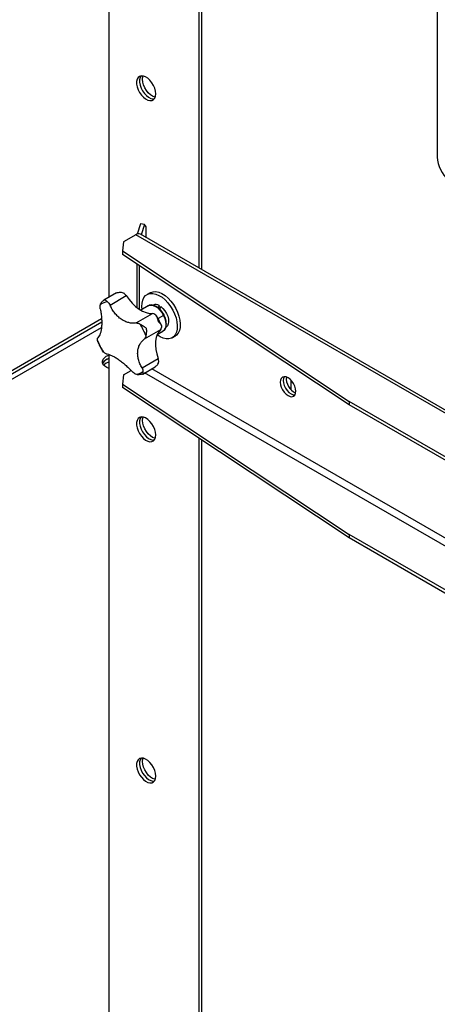
# Model space of a CAD drawing. Units: millimetres. Extents: x -3632 to 6735, y -4577 to 7947.
# Drawn here: x 2611 to 2810, y 6290 to 6761 of the extents above; entities that cross this region are included whole.
import ezdxf

# ---------------------------------------------------------------- set-up
doc = ezdxf.new("R2010")
doc.units = ezdxf.units.MM

msp = doc.modelspace()

# ---------------------------------------------------------------- linework, layer by layer
at = {"color": 7, "linetype": 'Continuous', "lineweight": 25}
for p, q in [((2653.45, 6628.1), (2653.45, 7008.89)), ((2696.28, 6968.88), (2696.28, 6642.07)), ((2697.57, 6968.02), (2697.57, 6641.33)), ((2810.42, 6798.41), (2810.42, 6695.18)), ((2668.34, 6663.13), (2666.86, 6658.27)), ((2670.31, 6662.93), (2668.34, 6663.13)), ((2670.31, 6662.93), (2668.79, 6657.94)), ((2671.18, 6661.69), (2670.31, 6662.93)), ((2671.18, 6656.56), (2671.18, 6661.69)), ((2666.17, 6657.96), (2660.29, 6654.57)), ((3176.14, 6363.57), (2666.17, 6657.96)), ((3178.34, 6363.78), (2668.37, 6658.18)), ((2660.29, 6654.57), (2659.76, 6650.19)), ((2659.76, 6650.19), (2768.28, 6578.12)), ((2659.76, 6650.19), (2659.76, 6648.55)), ((2768.28, 6576.49), (2659.76, 6648.55)), ((2666.58, 6644.02), (2666.58, 6623.25)), ((2667.87, 6622.3), (2667.87, 6643.17)), ((2656.87, 6630.08), (2650.89, 6626.63)), ((2653.81, 6624.3), (2661.61, 6628.8)), ((2656.96, 6630.11), (2656.91, 6630.02)), ((2672.96, 6630.2), (2671.54, 6629.38)), ((2672.13, 6623.95), (2668.54, 6621.88)), ((2677.32, 6624.09), (2677.15, 6622.77)), ((2666.38, 6615.73), (2674.18, 6620.23)), ((2679.43, 6619.35), (2676.78, 6617.82)), ((2649.78, 6617.67), (2101.9, 6301.39)), ((2649.84, 6616.07), (2103.32, 6300.57)), ((2018.46, 6249.14), (2649.74, 6613.57)), ((2670.27, 6608.09), (2678.07, 6612.59)), ((2676.36, 6610.23), (2679.13, 6611.83)), ((2683.54, 6608.6), (2684.96, 6609.41)), ((2647.97, 6606.7), (2647.8, 6607.36)), ((2650.63, 6601.82), (2650.18, 6602.38)), ((2653.45, 6219.83), (2653.45, 6600.62)), ((2669.13, 6594.23), (2676.93, 6598.73)), ((2660.29, 6590.88), (2659.76, 6586.5)), ((2660.29, 6590.88), (2663.93, 6592.98)), ((2668.96, 6591.14), (2669.39, 6591.28)), ((2669.44, 6591.29), (2675.41, 6594.74)), ((3137.21, 6322.35), (2670.39, 6591.84)), ((3137.49, 6326.11), (2673.78, 6593.8)), ((2659.76, 6586.5), (2768.28, 6514.43)), ((2659.76, 6586.5), (2659.76, 6584.86)), ((2740.42, 6583.7), (2740.42, 6588.36)), ((2768.28, 6512.8), (2659.76, 6584.86)), ((3037.83, 6422.51), (2768.28, 6578.12)), ((2768.28, 6578.12), (2768.28, 6576.49)), ((3037.83, 6420.88), (2768.28, 6576.49)), ((2696.28, 6560.61), (2696.28, 6233.8)), ((2697.57, 6559.75), (2697.57, 6233.06)), ((3037.83, 6358.82), (2768.28, 6514.43)), ((2768.28, 6514.43), (2768.28, 6512.8)), ((3037.83, 6357.19), (2768.28, 6512.8))]:
    msp.add_line(p, q, dxfattribs=at)
at = {"color": 7, "linetype": 'Continuous', "lineweight": 25, "flags": 128}
for points in [[(2675.72, 6725.45), (2675.6, 6726.74), (2675.23, 6728.11), (2674.65, 6729.48), (2673.87, 6730.77), (2672.94, 6731.92), (2671.92, 6732.87), (2670.86, 6733.55), (2669.81, 6733.95), (2668.83, 6734.02), (2667.97, 6733.78), (2667.28, 6733.23), (2666.81, 6732.41), (2666.56, 6731.35), (2666.56, 6730.12), (2666.81, 6728.78), (2667.28, 6727.4), (2667.97, 6726.06), (2668.83, 6724.83), (2669.81, 6723.78), (2670.86, 6722.96), (2671.92, 6722.41), (2672.94, 6722.18), (2673.87, 6722.26), (2674.65, 6722.66), (2675.23, 6723.35), (2675.6, 6724.29), (2675.72, 6725.45)], [(2668.66, 6734), (2668.22, 6733.23), (2667.97, 6732.17), (2667.97, 6730.94), (2668.22, 6729.6), (2668.7, 6728.22), (2669.38, 6726.88), (2670.24, 6725.65), (2671.22, 6724.59), (2672.27, 6723.77), (2673.34, 6723.23), (2674.36, 6722.99), (2675, 6723.01)], [(2668.66, 6734), (2668.22, 6733.23), (2667.97, 6732.17), (2667.97, 6730.94), (2668.22, 6729.6), (2668.7, 6728.22), (2669.38, 6726.88), (2670.24, 6725.65), (2671.22, 6724.59), (2672.27, 6723.77), (2673.34, 6723.23), (2674.36, 6722.99), (2675, 6723.01)], [(2669.36, 6732.39), (2669.48, 6733.54), (2669.61, 6733.99)], [(2675.46, 6723.85), (2675.27, 6723.89), (2674.22, 6724.28), (2673.15, 6724.97), (2672.13, 6725.91), (2671.21, 6727.06), (2670.43, 6728.35), (2669.85, 6729.72), (2669.48, 6731.09), (2669.36, 6732.39)], [(2661.61, 6628.8), (2662.98, 6626.91), (2664.48, 6625.18), (2666.07, 6623.67), (2667.72, 6622.4), (2669.39, 6621.41), (2671.05, 6620.7), (2672.66, 6620.31), (2674.18, 6620.23)], [(2669.17, 6622.24), (2669.06, 6623.55), (2669.14, 6625.21), (2669.47, 6626.68), (2670.05, 6627.92), (2670.86, 6628.88), (2671.87, 6629.55), (2673.05, 6629.9), (2674.37, 6629.91), (2675.78, 6629.59), (2677.25, 6628.95), (2678.72, 6628.01), (2680.17, 6626.79), (2681.53, 6625.34), (2682.77, 6623.69), (2683.85, 6621.9), (2684.74, 6620.03), (2685.41, 6618.12), (2685.84, 6616.23), (2686.02, 6614.44), (2685.94, 6612.77), (2685.61, 6611.3), (2685.03, 6610.06), (2684.23, 6609.1), (2683.22, 6608.43), (2682.04, 6608.09), (2680.72, 6608.07), (2679.3, 6608.39), (2677.84, 6609.03), (2676.36, 6609.97), (2676.36, 6609.97)], [(2672.96, 6630.2), (2673.28, 6630.37), (2674.46, 6630.71), (2675.78, 6630.73), (2677.19, 6630.41), (2678.66, 6629.77), (2680.14, 6628.83), (2681.58, 6627.61), (2682.94, 6626.16), (2684.18, 6624.51), (2685.26, 6622.72), (2686.15, 6620.84), (2686.82, 6618.93), (2687.26, 6617.05), (2687.44, 6615.25), (2687.36, 6613.59), (2687.03, 6612.12), (2686.45, 6610.88), (2685.64, 6609.91), (2684.96, 6609.41)], [(2672.13, 6623.95), (2672.46, 6624.11), (2673.39, 6624.28), (2674.43, 6624.13), (2675.52, 6623.67), (2676.63, 6622.91), (2677.68, 6621.91), (2678.63, 6620.7), (2679.43, 6619.35)], [(2678.14, 6623.58), (2679.16, 6622.68), (2680.07, 6621.56), (2680.84, 6620.29), (2681.41, 6618.95), (2681.76, 6617.61), (2681.85, 6616.35), (2681.69, 6615.24), (2681.29, 6614.36), (2680.66, 6613.75), (2680.59, 6613.71)], [(2679.43, 6619.35), (2680.04, 6617.93), (2680.43, 6616.51), (2680.58, 6615.16), (2680.48, 6613.94), (2680.14, 6612.92), (2679.57, 6612.15), (2679.13, 6611.83)], [(2678.07, 6612.59), (2677.12, 6611.56), (2676.37, 6610.26), (2675.86, 6608.72), (2675.59, 6606.97), (2675.56, 6605.05), (2675.78, 6603.01), (2676.24, 6600.89), (2676.93, 6598.73)], [(2653.45, 6593.87), (2652.31, 6594.34), (2651.3, 6594.99), (2650.59, 6595.75), (2650.2, 6596.59), (2650.15, 6597.47), (2650.46, 6598.32), (2651.1, 6599.11), (2652.03, 6599.79)], [(2652.03, 6599.79), (2653.22, 6600.33), (2653.45, 6600.41)], [(2652.03, 6598.16), (2653.22, 6598.7), (2653.45, 6598.78)], [(2742.72, 6583.07), (2742.59, 6584.26), (2742.22, 6585.5), (2741.63, 6586.73), (2740.86, 6587.86), (2739.97, 6588.8), (2739.01, 6589.5), (2738.05, 6589.91), (2737.15, 6590), (2736.38, 6589.76), (2735.79, 6589.22), (2735.42, 6588.4), (2735.29, 6587.36), (2735.42, 6586.18), (2735.79, 6584.93), (2736.38, 6583.7), (2737.15, 6582.57), (2738.05, 6581.63), (2739.01, 6580.93), (2739.97, 6580.52), (2740.86, 6580.43), (2741.63, 6580.67), (2742.22, 6581.22), (2742.59, 6582.04), (2742.72, 6583.07)], [(2737.19, 6590), (2736.83, 6589.21), (2736.71, 6588.18), (2736.83, 6586.99), (2737.21, 6585.74), (2737.8, 6584.52), (2738.56, 6583.39), (2739.46, 6582.45), (2740.42, 6581.75), (2741.38, 6581.34), (2742.24, 6581.25)], [(2737.19, 6590), (2736.83, 6589.21), (2736.71, 6588.18), (2736.83, 6586.99), (2737.21, 6585.74), (2737.8, 6584.52), (2738.56, 6583.39), (2739.46, 6582.45), (2740.42, 6581.75)], [(2740.42, 6581.75), (2741.38, 6581.34), (2742.24, 6581.25)], [(2675.72, 6562.14), (2675.6, 6563.43), (2675.23, 6564.8), (2674.65, 6566.17), (2673.87, 6567.47), (2672.94, 6568.61), (2671.92, 6569.56), (2670.86, 6570.25), (2669.81, 6570.64), (2668.83, 6570.72), (2667.97, 6570.47), (2667.28, 6569.93), (2666.81, 6569.1), (2666.56, 6568.04), (2666.56, 6566.81), (2666.81, 6565.47), (2667.28, 6564.09), (2667.97, 6562.75), (2668.83, 6561.52), (2669.81, 6560.47), (2670.86, 6559.65), (2671.92, 6559.1), (2672.94, 6558.87), (2673.87, 6558.95), (2674.65, 6559.35), (2675.23, 6560.04), (2675.6, 6560.99), (2675.72, 6562.14)], [(2668.66, 6570.7), (2668.22, 6569.92), (2667.97, 6568.86), (2667.97, 6567.63), (2668.22, 6566.29), (2668.7, 6564.91), (2669.38, 6563.57), (2670.24, 6562.34), (2671.22, 6561.29), (2672.27, 6560.46), (2673.34, 6559.92), (2674.36, 6559.68), (2675, 6559.71)], [(2668.66, 6570.7), (2668.22, 6569.92), (2667.97, 6568.86), (2667.97, 6567.63), (2668.22, 6566.29), (2668.7, 6564.91), (2669.38, 6563.57), (2670.24, 6562.34), (2671.22, 6561.29), (2672.27, 6560.46), (2673.34, 6559.92), (2674.36, 6559.68), (2675, 6559.71)], [(2669.36, 6569.08), (2669.48, 6570.23), (2669.61, 6570.68)], [(2675.46, 6560.54), (2675.27, 6560.58), (2674.22, 6560.97), (2673.15, 6561.66), (2672.13, 6562.6), (2671.21, 6563.75), (2670.43, 6565.05), (2669.85, 6566.41), (2669.48, 6567.78), (2669.36, 6569.08)], [(2675.72, 6398.83), (2675.6, 6400.13), (2675.23, 6401.5), (2674.65, 6402.86), (2673.87, 6404.16), (2672.94, 6405.31), (2671.92, 6406.25), (2670.86, 6406.94), (2669.81, 6407.33), (2668.83, 6407.41), (2667.97, 6407.17), (2667.28, 6406.62), (2666.81, 6405.79), (2666.56, 6404.74), (2666.56, 6403.5), (2666.81, 6402.16), (2667.28, 6400.78), (2667.97, 6399.44), (2668.83, 6398.21), (2669.81, 6397.16), (2670.86, 6396.34), (2671.92, 6395.8), (2672.94, 6395.56), (2673.87, 6395.64), (2674.65, 6396.04), (2675.23, 6396.73), (2675.6, 6397.68), (2675.72, 6398.83)], [(2668.66, 6407.39), (2668.22, 6406.61), (2667.97, 6405.55), (2667.97, 6404.32), (2668.22, 6402.98), (2668.7, 6401.6), (2669.38, 6400.26), (2670.24, 6399.03), (2671.22, 6397.98), (2672.27, 6397.16), (2673.34, 6396.61), (2674.36, 6396.38), (2675, 6396.4)], [(2668.66, 6407.39), (2668.22, 6406.61), (2667.97, 6405.55), (2667.97, 6404.32), (2668.22, 6402.98), (2668.7, 6401.6), (2669.38, 6400.26), (2670.24, 6399.03), (2671.22, 6397.98), (2672.27, 6397.16), (2673.34, 6396.61), (2674.36, 6396.38), (2675, 6396.4)], [(2669.36, 6405.77), (2669.48, 6406.92), (2669.61, 6407.37)], [(2675.46, 6397.23), (2675.27, 6397.27), (2674.22, 6397.66), (2673.15, 6398.35), (2672.13, 6399.29), (2671.21, 6400.44), (2670.43, 6401.74), (2669.85, 6403.11), (2669.48, 6404.47), (2669.36, 6405.77)]]:
    msp.add_lwpolyline(points, dxfattribs=at)
at = {"color": 7, "linetype": 'Continuous', "lineweight": 25}
for centre, radius, start, end in [((2826.08, 6695.98), 15.67, 182.9346, 228.3716), ((2667.46, 6656.16), 2.21, 65.6929, 125.6176), ((2656.43, 6624.81), 6.54, 37.6166, 51.4159), ((2653.19, 6619.28), 6.59, 95.0943, 127.0811), ((2675.75, 6621.76), 2.81, 56.0426, 116.5866), ((2673.69, 6617.09), 3.18, 58.8427, 81.2156), ((2640.77, 6597.76), 32.5, 21.5114, 32.4999), ((2676.17, 6613.97), 2.35, 324.1165, 351.5603), ((2678.04, 6619.28), 32.5, 201.5114, 212.4999), ((2654.5, 6594.15), 4.74, 102.8635, 152.7945), ((2653.69, 6594.83), 3.72, 116.4825, 156.3536), ((2654.99, 6591.64), 5.71, 105.6255, 137.4573), ((2671.7, 6597.22), 5.45, 0.5545, 16.1492), ((2665.62, 6597.76), 6.59, 275.0943, 307.0811), ((2745.64, 6589.04), 7.47, 173.7172, 246.2774)]:
    msp.add_arc(centre, radius, start, end, dxfattribs=at)
for centre, start_param, end_param in [((2676.13, 6618.17), 0.871559, 1.062003), ((2677.54, 6618.99), 1.062003, 1.252448)]:
    msp.add_ellipse(centre, major_axis=(3.09, 8.76), ratio=0.117999, start_param=start_param, end_param=end_param, dxfattribs=at)
for points, knots in [([(2656.96, 6630.11), (2657.55, 6630.3), (2658.43, 6630.58), (2659.7, 6630.4), (2660.24, 6630.08), (2660.51, 6629.92)], [0, 0, 0, 0, 0.498401, 0.748798, 1, 1, 1, 1]), ([(2649.14, 6622.5), (2649.11, 6622.86), (2649.05, 6623.58), (2649.16, 6624.22), (2649.21, 6624.53)], [0, 0, 0, 0, 0.498252, 1, 1, 1, 1]), ([(2649.21, 6624.53), (2649.29, 6624.78), (2649.45, 6625.27), (2650.09, 6626.12), (2650.78, 6626.53), (2651.24, 6626.8)], [0, 0, 0, 0, 0.250195, 0.500771, 1, 1, 1, 1]), ([(2651.24, 6626.8), (2651.38, 6626.76), (2651.59, 6626.7), (2652.09, 6626.28), (2652.43, 6625.99), (2652.6, 6625.84)], [0, 0, 0, 0, 0.497966, 0.74836, 1, 1, 1, 1]), ([(2652.6, 6625.84), (2652.82, 6625.63), (2653.27, 6625.21), (2653.63, 6624.6), (2653.81, 6624.3)], [0, 0, 0, 0, 0.498243, 1, 1, 1, 1]), ([(2666.38, 6615.73), (2665.78, 6615.67), (2664.58, 6615.55), (2662.74, 6615.84), (2660.94, 6616.46), (2659.2, 6617.44), (2657.58, 6618.74), (2656.12, 6620.35), (2654.82, 6622.2), (2654.15, 6623.6), (2653.81, 6624.3)], [0, 0, 0, 0, 0.124944, 0.249623, 0.374794, 0.499233, 0.624578, 0.749034, 0.874545, 1, 1, 1, 1]), ([(2679.68, 6619.53), (2679.55, 6619.76), (2679.2, 6620.42), (2678.48, 6621.45), (2677.51, 6622.53), (2676.45, 6623.39), (2675.34, 6624.01), (2674.21, 6624.35), (2673.15, 6624.34), (2672.41, 6624.17), (2672.11, 6623.92), (2672.07, 6623.89)], [0, 0, 0, 0, 0.068464, 0.198, 0.328016, 0.458705, 0.590427, 0.723126, 0.854393, 0.98042, 1, 1, 1, 1]), ([(2649.14, 6622.5), (2649.28, 6621.72), (2649.56, 6620.18), (2649.79, 6617.92), (2649.88, 6615.79), (2649.81, 6613.83), (2649.58, 6612.09), (2649.19, 6610.62), (2648.67, 6609.43), (2648.23, 6608.9), (2648, 6608.64)], [0, 0, 0, 0, 0.124944, 0.249623, 0.374794, 0.499233, 0.624578, 0.749034, 0.874545, 1, 1, 1, 1]), ([(2676.88, 6616.53), (2676.76, 6617.19), (2676.58, 6618.2), (2676.01, 6619.28), (2675.56, 6619.63), (2675.34, 6619.81)], [0, 0, 0, 0, 0.498401, 0.748798, 1, 1, 1, 1]), ([(2678.33, 6614.7), (2678.32, 6614.71), (2678.02, 6615.48), (2677.33, 6616.92), (2676.53, 6618.3), (2676.15, 6618.95)], [0, 0, 0, 0, 0.004706, 0.527812, 1, 1, 1, 1]), ([(2679.19, 6611.89), (2679.41, 6612.04), (2679.89, 6612.37), (2680.39, 6613.17), (2680.72, 6614.17), (2680.83, 6615.35), (2680.7, 6616.66), (2680.35, 6618), (2679.96, 6618.96), (2679.71, 6619.45), (2679.68, 6619.53)], [0, 0, 0, 0, 0.115569, 0.251942, 0.391772, 0.537155, 0.685805, 0.834884, 0.975793, 1, 1, 1, 1]), ([(2679.43, 6619.35), (2679.49, 6619.39), (2679.61, 6619.46), (2679.68, 6619.51), (2679.67, 6619.52), (2679.67, 6619.52)], [0, 0, 0, 0, 0.411977, 0.823955, 1, 1, 1, 1]), ([(2666.38, 6615.73), (2666.68, 6615.71), (2667.27, 6615.66), (2667.87, 6615.37), (2668.18, 6615.22)], [0, 0, 0, 0, 0.498252, 1, 1, 1, 1]), ([(2668.18, 6615.22), (2668.43, 6615.08), (2668.93, 6614.8), (2669.99, 6614.16), (2670.69, 6613.6), (2671.16, 6613.22)], [0, 0, 0, 0, 0.250195, 0.500771, 1, 1, 1, 1]), ([(2676.88, 6616.53), (2677.33, 6616.07), (2678.02, 6615.38), (2678.5, 6614.39), (2678.49, 6613.88), (2678.49, 6613.62)], [0, 0, 0, 0, 0.4984011, 0.748798, 1, 1, 1, 1]), ([(2671, 6609.68), (2670.93, 6609.37), (2670.79, 6608.76), (2670.45, 6608.31), (2670.27, 6608.09)], [0, 0, 0, 0, 0.498243, 1, 1, 1, 1]), ([(2671.16, 6613.22), (2671.19, 6612.61), (2671.25, 6611.7), (2671.13, 6610.49), (2671.05, 6609.95), (2671, 6609.68)], [0, 0, 0, 0, 0.497966, 0.74836, 1, 1, 1, 1]), ([(2647.8, 6607.36), (2647.8, 6607.62), (2647.78, 6608.14), (2647.93, 6608.48), (2648, 6608.64)], [0, 0, 0, 0, 0.498243, 1, 1, 1, 1]), ([(2647.97, 6606.71), (2648.04, 6606.55), (2648.41, 6605.64), (2649.13, 6604.17), (2649.87, 6602.92), (2650.19, 6602.39)], [0, 0, 0, 0, 0.103307, 0.617817, 1, 1, 1, 1]), ([(2669.13, 6594.23), (2668.78, 6594.88), (2668.08, 6596.18), (2667.41, 6598.19), (2667.04, 6600.16), (2667.02, 6602.07), (2667.34, 6603.86), (2668, 6605.49), (2668.96, 6606.94), (2669.84, 6607.7), (2670.27, 6608.09)], [0, 0, 0, 0, 0.124944, 0.249623, 0.374794, 0.499233, 0.624578, 0.749034, 0.874545, 1, 1, 1, 1]), ([(2651.9, 6601), (2651.7, 6601.08), (2651.3, 6601.25), (2650.85, 6601.63), (2650.63, 6601.82)], [0, 0, 0, 0, 0.498252, 1, 1, 1, 1]), ([(2651.9, 6601), (2652.28, 6600.94), (2653.06, 6600.81), (2654.46, 6600.27), (2655.98, 6599.49), (2657.63, 6598.46), (2659.34, 6597.21), (2661.08, 6595.76), (2662.81, 6594.16), (2663.91, 6593.01), (2664.46, 6592.43)], [0, 0, 0, 0, 0.124944, 0.249623, 0.374794, 0.499233, 0.624578, 0.749035, 0.874545, 1, 1, 1, 1]), ([(2675.38, 6594.8), (2675.78, 6595.05), (2676.45, 6595.47), (2677.02, 6596.41), (2677.11, 6596.98), (2677.15, 6597.27)], [0, 0, 0, 0, 0.439217, 0.719158, 1, 1, 1, 1]), ([(2666.2, 6591.2), (2665.9, 6591.36), (2665.3, 6591.69), (2664.75, 6592.19), (2664.46, 6592.43)], [0, 0, 0, 0, 0.498243, 1, 1, 1, 1]), ([(2668.95, 6591.17), (2668.57, 6591.04), (2667.94, 6590.83), (2666.97, 6590.9), (2666.46, 6591.1), (2666.2, 6591.2)], [0, 0, 0, 0, 0.424416, 0.711494, 1, 1, 1, 1]), ([(2669.13, 6594.23), (2669.26, 6593.93), (2669.52, 6593.32), (2669.57, 6592.78), (2669.59, 6592.5)], [0, 0, 0, 0, 0.498252, 1, 1, 1, 1]), ([(2669.59, 6592.5), (2669.6, 6592.31), (2669.6, 6591.92), (2669.59, 6591.47), (2669.47, 6591.39), (2669.41, 6591.34)], [0, 0, 0, 0, 0.284771, 0.569975, 1, 1, 1, 1])]:
    msp.add_open_spline(points, degree=3, knots=knots, dxfattribs=at)

doc.saveas('drawing.dxf')
